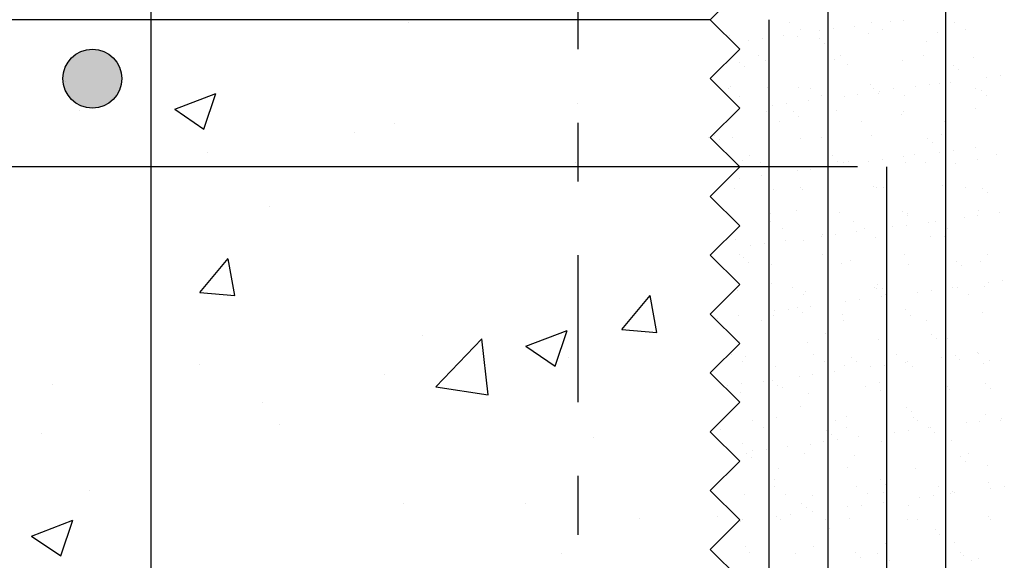
# Model space of a CAD drawing. Units: millimetres. Extents: x 8.4 to 24.2, y 12.3 to 25.9.
# Drawn here: x 12.5 to 14.2, y 17.8 to 18.7 of the extents above; entities that cross this region are included whole.
import ezdxf

# ---------------------------------------------------------------- set-up
doc = ezdxf.new("R2010")
doc.units = ezdxf.units.MM
doc.linetypes.add('DASHDOT', pattern=[0.5, 0.25, -0.125, 0, -0.125])
for name, color, linetype in [('0-CYPE0', 1, 'CONTINUOUS'), ('0-CYPE1', 2, 'CONTINUOUS'), ('0-CYPE2', 4, 'CONTINUOUS'), ('0-CYPE4', 6, 'CONTINUOUS')]:
    doc.layers.add(name, color=color, linetype=linetype)

msp = doc.modelspace()

# ---------------------------------------------------------------- hatches: boundary and pattern name
at = {"layer": '0-CYPE2'}
h = msp.add_hatch(color=256, dxfattribs=at)
edge = h.paths.add_edge_path(flags=0)
edge.add_arc((12.6697, 18.6366), 0.05, 0, 360)

# ---------------------------------------------------------------- linework, layer by layer
at = {"layer": '0-CYPE0'}
for p, q in [((13.2074, 18.7312), (13.2074, 18.7312)), ((13.8539, 18.7321), (13.8539, 18.7321)), ((13.9655, 18.7259), (13.9655, 18.7259)), ((13.994, 18.7323), (13.994, 18.7323)), ((14.0266, 18.7339), (14.0266, 18.7339)), ((14.0486, 18.7361), (14.0486, 18.7361)), ((14.1342, 18.7326), (14.1342, 18.7326)), ((13.752, 18.7094), (13.752, 18.7094)), ((13.8444, 18.7099), (13.8444, 18.7099)), ((13.8672, 18.7089), (13.8672, 18.7089)), ((13.8729, 18.72), (13.8729, 18.72)), ((13.9055, 18.718), (13.9055, 18.718)), ((13.9289, 18.7211), (13.9289, 18.7211)), ((13.9887, 18.7133), (13.9887, 18.7133)), ((14.013, 18.7202), (14.013, 18.7202)), ((14.1065, 18.7148), (14.1065, 18.7148)), ((14.1531, 18.7205), (14.1531, 18.7205)), ((13.7844, 18.702), (13.7844, 18.702)), ((13.8078, 18.7051), (13.8078, 18.7051)), ((13.905, 18.7042), (13.905, 18.7042)), ((13.9133, 18.6966), (13.9133, 18.6966)), ((14.0877, 18.7002), (14.0877, 18.7002)), ((13.801, 18.6762), (13.801, 18.6762)), ((13.9412, 18.6764), (13.9412, 18.6764)), ((14.0813, 18.6767), (14.0813, 18.6767)), ((13.7697, 18.6647), (13.7697, 18.6647)), ((13.778, 18.6571), (13.778, 18.6571)), ((13.8129, 18.6672), (13.8129, 18.6672)), ((13.9307, 18.6688), (13.9307, 18.6688)), ((13.9524, 18.6607), (13.9524, 18.6607)), ((14.0458, 18.6682), (14.0458, 18.6682)), ((14.1325, 18.6591), (14.1325, 18.6591)), ((14.1673, 18.6726), (14.1673, 18.6726)), ((14.1408, 18.6515), (14.1408, 18.6515)), ((14.2127, 18.6419), (14.2127, 18.6419)), ((12.6242, 18.6311), (12.6242, 18.6311)), ((13.9915, 18.6266), (13.9915, 18.6266)), ((14.0916, 18.626), (14.0916, 18.626)), ((14.1093, 18.6281), (14.1093, 18.6281)), ((14.1281, 18.6308), (14.1281, 18.6308)), ((14.1893, 18.6388), (14.1893, 18.6388)), ((12.8096, 18.5845), (12.8796, 18.6114)), ((12.8593, 18.551), (12.8796, 18.6114)), ((13.7501, 18.6191), (13.7501, 18.6191)), ((13.7549, 18.6227), (13.7549, 18.6227)), ((13.7691, 18.607), (13.7691, 18.607)), ((13.8172, 18.6212), (13.8172, 18.6212)), ((13.87, 18.6222), (13.87, 18.6222)), ((13.8902, 18.6194), (13.8902, 18.6194)), ((13.9092, 18.6073), (13.9092, 18.6073)), ((13.947, 18.6069), (13.947, 18.6069)), ((13.9704, 18.61), (13.9704, 18.61)), ((13.9972, 18.6196), (13.9972, 18.6196)), ((14.0055, 18.612), (14.0055, 18.612)), ((14.007, 18.6148), (14.007, 18.6148)), ((14.0304, 18.6196), (14.0304, 18.6196)), ((14.0493, 18.6075), (14.0493, 18.6075)), ((14.0681, 18.6229), (14.0681, 18.6229)), ((14.1705, 18.6199), (14.1705, 18.6199)), ((14.1799, 18.6157), (14.1799, 18.6157)), ((14.1895, 18.6078), (14.1895, 18.6078)), ((13.4939, 18.5947), (13.4939, 18.5947)), ((13.8259, 18.591), (13.8259, 18.591)), ((13.8493, 18.5941), (13.8493, 18.5941)), ((13.8859, 18.5989), (13.8859, 18.5989)), ((12.6484, 18.5824), (12.6484, 18.5824)), ((12.8096, 18.5845), (12.8593, 18.551)), ((13.8157, 18.5805), (13.8157, 18.5805)), ((13.8619, 18.5801), (13.8619, 18.5801)), ((13.9335, 18.582), (13.9335, 18.582)), ((14.0447, 18.5762), (14.0447, 18.5762)), ((14.0486, 18.5815), (14.0486, 18.5815)), ((14.1702, 18.5859), (14.1702, 18.5859)), ((13.1823, 18.5598), (13.1823, 18.5598)), ((13.8374, 18.5635), (13.8374, 18.5635)), ((13.8702, 18.5725), (13.8702, 18.5725)), ((13.9775, 18.5638), (13.9775, 18.5638)), ((14.1177, 18.564), (14.1177, 18.564)), ((13.1152, 18.5449), (13.1152, 18.5449)), ((13.7267, 18.5407), (13.7267, 18.5407)), ((13.9944, 18.5399), (13.9944, 18.5399)), ((14.1122, 18.5414), (14.1122, 18.5414)), ((13.7161, 18.5373), (13.7161, 18.5373)), ((13.735, 18.5331), (13.735, 18.5331)), ((13.7577, 18.536), (13.7577, 18.536)), ((13.8728, 18.5355), (13.8728, 18.5355)), ((13.9094, 18.5367), (13.9094, 18.5367)), ((14.0895, 18.5351), (14.0895, 18.5351)), ((14.0977, 18.5275), (14.0977, 18.5275)), ((12.8649, 18.5119), (12.8649, 18.5119)), ((13.7864, 18.5064), (13.7864, 18.5064)), ((13.9266, 18.5067), (13.9266, 18.5067)), ((14.0667, 18.5069), (14.0667, 18.5069)), ((14.1096, 18.5118), (14.1096, 18.5118)), ((14.133, 18.5149), (14.133, 18.5149)), ((14.1696, 18.5197), (14.1696, 18.5197)), ((14.2068, 18.5072), (14.2068, 18.5072)), ((13.4905, 18.4947), (13.4905, 18.4947)), ((13.7741, 18.4972), (13.7741, 18.4972)), ((13.8054, 18.4943), (13.8054, 18.4943)), ((13.8186, 18.4938), (13.8186, 18.4938)), ((13.9364, 18.4953), (13.9364, 18.4953)), ((13.9456, 18.4946), (13.9456, 18.4946)), ((13.9542, 18.4956), (13.9542, 18.4956)), ((13.9885, 18.4959), (13.9885, 18.4959)), ((14.0119, 18.499), (14.0119, 18.499)), ((14.0485, 18.5038), (14.0485, 18.5038)), ((14.0515, 18.4948), (14.0515, 18.4948)), ((14.0857, 18.4948), (14.0857, 18.4948)), ((14.1369, 18.4917), (14.1369, 18.4917)), ((14.173, 18.4992), (14.173, 18.4992)), ((13.8674, 18.48), (13.8674, 18.48)), ((13.8908, 18.483), (13.8908, 18.483)), ((13.9274, 18.4879), (13.9274, 18.4879)), ((13.9625, 18.488), (13.9625, 18.488)), ((13.7697, 18.4671), (13.7697, 18.4671)), ((13.8062, 18.4719), (13.8062, 18.4719)), ((13.8189, 18.4561), (13.8189, 18.4561)), ((13.7605, 18.4493), (13.7605, 18.4493)), ((13.8272, 18.4485), (13.8272, 18.4485)), ((13.8737, 18.4508), (13.8737, 18.4508)), ((13.8757, 18.4488), (13.8757, 18.4488)), ((13.9972, 18.4532), (13.9972, 18.4532)), ((14.0016, 18.4522), (14.0016, 18.4522)), ((14.0139, 18.4511), (14.0139, 18.4511)), ((14.115, 18.4547), (14.115, 18.4547)), ((14.154, 18.4513), (14.154, 18.4513)), ((14.1817, 18.4506), (14.1817, 18.4506)), ((14.19, 18.443), (14.19, 18.443)), ((12.9711, 18.4198), (12.9711, 18.4198)), ((13.8214, 18.4071), (13.8214, 18.4071)), ((13.8663, 18.4127), (13.8663, 18.4127)), ((13.9392, 18.4086), (13.9392, 18.4086)), ((14.0464, 18.4111), (14.0464, 18.4111)), ((14.0543, 18.4081), (14.0543, 18.4081)), ((14.1758, 18.4125), (14.1758, 18.4125)), ((14.2111, 18.4087), (14.2111, 18.4087)), ((13.8228, 18.3937), (13.8228, 18.3937)), ((13.9629, 18.394), (13.9629, 18.394)), ((14.0547, 18.4035), (14.0547, 18.4035)), ((14.09, 18.3928), (14.09, 18.3928)), ((14.1031, 18.3943), (14.1031, 18.3943)), ((14.1511, 18.4008), (14.1511, 18.4008)), ((14.1745, 18.4039), (14.1745, 18.4039)), ((13.8418, 18.3817), (13.8418, 18.3817)), ((13.9689, 18.3768), (13.9689, 18.3768)), ((13.9819, 18.3819), (13.9819, 18.3819)), ((14.03, 18.3849), (14.03, 18.3849)), ((14.0534, 18.3879), (14.0534, 18.3879)), ((14.122, 18.3822), (14.122, 18.3822)), ((13.7634, 18.3626), (13.7634, 18.3626)), ((13.8111, 18.356), (13.8111, 18.356)), ((13.8477, 18.3609), (13.8477, 18.3609)), ((13.8785, 18.3621), (13.8785, 18.3621)), ((13.9089, 18.3689), (13.9089, 18.3689)), ((13.9111, 18.3716), (13.9111, 18.3716)), ((13.9194, 18.364), (13.9194, 18.364)), ((13.9323, 18.372), (13.9323, 18.372)), ((14, 18.3664), (14, 18.3664)), ((14.0939, 18.3676), (14.0939, 18.3676)), ((14.1178, 18.368), (14.1178, 18.368)), ((13.7877, 18.353), (13.7877, 18.353)), ((12.8521, 18.2733), (12.9003, 18.3308)), ((12.9118, 18.2681), (12.9003, 18.3307)), ((13.7699, 18.3379), (13.7699, 18.3379)), ((13.7759, 18.3321), (13.7759, 18.3321)), ((13.7842, 18.3245), (13.7842, 18.3245)), ((13.9101, 18.3381), (13.9101, 18.3381)), ((13.9586, 18.3281), (13.9586, 18.3281)), ((14.0502, 18.3384), (14.0502, 18.3384)), ((14.1386, 18.3266), (14.1386, 18.3266)), ((14.1787, 18.3258), (14.1787, 18.3258)), ((14.1903, 18.3386), (14.1903, 18.3386)), ((13.8242, 18.3204), (13.8242, 18.3204)), ((13.942, 18.3219), (13.942, 18.3219)), ((14.0571, 18.3214), (14.0571, 18.3214)), ((14.1469, 18.319), (14.1469, 18.319)), ((13.8233, 18.2887), (13.8233, 18.2887)), ((14.1926, 18.2898), (14.1926, 18.2898)), ((14.216, 18.2928), (14.216, 18.2928)), ((12.8521, 18.2733), (12.9118, 18.2681)), ((13.7662, 18.2759), (13.7662, 18.2759)), ((13.8591, 18.2811), (13.8591, 18.2811)), ((13.8813, 18.2754), (13.8813, 18.2754)), ((13.9993, 18.2813), (13.9993, 18.2813)), ((14.0029, 18.2797), (14.0029, 18.2797)), ((14.0034, 18.2871), (14.0034, 18.2871)), ((14.0117, 18.2795), (14.0117, 18.2795)), ((14.0715, 18.2738), (14.0715, 18.2738)), ((14.0949, 18.2769), (14.0949, 18.2769)), ((14.1207, 18.2812), (14.1207, 18.2812)), ((14.1315, 18.2817), (14.1315, 18.2817)), ((14.1394, 18.2816), (14.1394, 18.2816)), ((14.1861, 18.2831), (14.1861, 18.2831)), ((13.5693, 18.2105), (13.6175, 18.268)), ((13.6291, 18.2053), (13.6175, 18.268)), ((13.8781, 18.269), (13.8781, 18.269)), ((13.9503, 18.2579), (13.9503, 18.2579)), ((13.9738, 18.2609), (13.9738, 18.2609)), ((14.0104, 18.2658), (14.0104, 18.2658)), ((14.0182, 18.2692), (14.0182, 18.2692)), ((14.1584, 18.2695), (14.1584, 18.2695)), ((13.8292, 18.2419), (13.8292, 18.2419)), ((13.8526, 18.245), (13.8526, 18.245)), ((13.8681, 18.2476), (13.8681, 18.2476)), ((13.8764, 18.24), (13.8764, 18.24)), ((13.8892, 18.2498), (13.8892, 18.2498)), ((14.0508, 18.2436), (14.0508, 18.2436)), ((14.1815, 18.2391), (14.1815, 18.2391)), ((13.7315, 18.229), (13.7315, 18.229)), ((13.7681, 18.2339), (13.7681, 18.2339)), ((13.8063, 18.2252), (13.8063, 18.2252)), ((13.8271, 18.2337), (13.8271, 18.2337)), ((13.9449, 18.2352), (13.9449, 18.2352)), ((13.9464, 18.2254), (13.9464, 18.2254)), ((14.06, 18.2347), (14.06, 18.2347)), ((14.0866, 18.2257), (14.0866, 18.2257)), ((13.4065, 18.1819), (13.4765, 18.2088)), ((13.4562, 18.1483), (13.4765, 18.2088)), ((13.5693, 18.2105), (13.6291, 18.2053)), ((13.2309, 18.2003), (13.2309, 18.2003)), ((13.2534, 18.113), (13.3313, 18.1942)), ((13.3424, 18.0993), (13.3313, 18.1942)), ((13.7691, 18.1892), (13.7691, 18.1892)), ((13.8842, 18.1887), (13.8842, 18.1887)), ((13.9155, 18.2041), (13.9155, 18.2041)), ((14.0057, 18.193), (14.0057, 18.193)), ((14.0956, 18.2026), (14.0956, 18.2026)), ((14.1039, 18.195), (14.1039, 18.195)), ((14.1235, 18.1945), (14.1235, 18.1945)), ((13.4065, 18.1819), (13.4562, 18.1483)), ((13.4783, 18.1619), (13.4783, 18.1619)), ((13.7553, 18.1681), (13.7553, 18.1681)), ((13.7743, 18.156), (13.7743, 18.156)), ((13.7803, 18.1646), (13.7803, 18.1646)), ((13.8955, 18.1684), (13.8955, 18.1684)), ((13.9145, 18.1563), (13.9145, 18.1563)), ((13.9603, 18.1631), (13.9603, 18.1631)), ((13.9686, 18.1555), (13.9686, 18.1555)), ((14.0356, 18.1686), (14.0356, 18.1686)), ((14.0518, 18.1547), (14.0518, 18.1547)), ((14.0546, 18.1565), (14.0546, 18.1565)), ((14.113, 18.1628), (14.113, 18.1628)), ((14.1364, 18.1658), (14.1364, 18.1658)), ((14.143, 18.1591), (14.143, 18.1591)), ((14.173, 18.1707), (14.173, 18.1707)), ((14.1757, 18.1689), (14.1757, 18.1689)), ((14.1947, 18.1568), (14.1947, 18.1568)), ((12.8521, 18.1505), (12.8521, 18.1505)), ((13.8299, 18.147), (13.8299, 18.147)), ((13.9307, 18.1388), (13.9307, 18.1388)), ((13.9477, 18.1485), (13.9477, 18.1485)), ((13.9918, 18.1468), (13.9918, 18.1468)), ((14.0153, 18.1499), (14.0153, 18.1499)), ((14.0628, 18.148), (14.0628, 18.148)), ((14.1843, 18.1524), (14.1843, 18.1524)), ((13.1661, 18.1346), (13.1661, 18.1346)), ((13.8096, 18.1228), (13.8096, 18.1228)), ((13.8251, 18.1236), (13.8251, 18.1236)), ((13.8707, 18.1309), (13.8707, 18.1309)), ((13.8941, 18.1339), (13.8941, 18.1339)), ((12.6018, 18.1175), (12.6018, 18.1175)), ((13.2534, 18.113), (13.3424, 18.0993)), ((13.7496, 18.1149), (13.7496, 18.1149)), ((13.773, 18.118), (13.773, 18.118)), ((13.8333, 18.116), (13.8333, 18.116)), ((13.8426, 18.1125), (13.8426, 18.1125)), ((13.9828, 18.1128), (13.9828, 18.1128)), ((14.0078, 18.1196), (14.0078, 18.1196)), ((14.0085, 18.1063), (14.0085, 18.1063)), ((14.1229, 18.113), (14.1229, 18.113)), ((14.1263, 18.1078), (14.1263, 18.1078)), ((14.1878, 18.1181), (14.1878, 18.1181)), ((14.1961, 18.1105), (14.1961, 18.1105)), ((13.7719, 18.1025), (13.7719, 18.1025)), ((13.887, 18.1019), (13.887, 18.1019)), ((12.9589, 18.0869), (12.9589, 18.0869)), ((13.8725, 18.0801), (13.8725, 18.0801)), ((14.0526, 18.0786), (14.0526, 18.0786)), ((13.7917, 18.0554), (13.7917, 18.0554)), ((13.8327, 18.0603), (13.8327, 18.0603)), ((13.9318, 18.0557), (13.9318, 18.0557)), ((13.9505, 18.0618), (13.9505, 18.0618)), ((14.0609, 18.071), (14.0609, 18.071)), ((14.0656, 18.0613), (14.0656, 18.0613)), ((14.072, 18.0559), (14.072, 18.0559)), ((14.1779, 18.0548), (14.1779, 18.0548)), ((14.1872, 18.0656), (14.1872, 18.0656)), ((14.2121, 18.0562), (14.2121, 18.0562)), ((14.2145, 18.0596), (14.2145, 18.0596)), ((12.9875, 18.0488), (12.9875, 18.0488)), ((13.7372, 18.0406), (13.7372, 18.0406)), ((13.8107, 18.0433), (13.8107, 18.0433)), ((13.9173, 18.0391), (13.9173, 18.0391)), ((13.9508, 18.0436), (13.9508, 18.0436)), ((14.0567, 18.0388), (14.0567, 18.0388)), ((14.0909, 18.0439), (14.0909, 18.0439)), ((14.0933, 18.0437), (14.0933, 18.0437)), ((14.1545, 18.0517), (14.1545, 18.0517)), ((12.5829, 18.0344), (12.5829, 18.0344)), ((13.5213, 18.0263), (13.5213, 18.0263)), ((13.9256, 18.0315), (13.9256, 18.0315)), ((13.9356, 18.0229), (13.9356, 18.0229)), ((13.9722, 18.0277), (13.9722, 18.0277)), ((14.0333, 18.0358), (14.0333, 18.0358)), ((14.1, 18.0351), (14.1, 18.0351)), ((14.1292, 18.0211), (14.1292, 18.0211)), ((13.7747, 18.0158), (13.7747, 18.0158)), ((13.8145, 18.007), (13.8145, 18.007)), ((13.8511, 18.0118), (13.8511, 18.0118)), ((13.8898, 18.0152), (13.8898, 18.0152)), ((13.9122, 18.0198), (13.9122, 18.0198)), ((14.0114, 18.0196), (14.0114, 18.0196)), ((13.782, 17.9996), (13.782, 17.9996)), ((13.7903, 17.992), (13.7903, 17.992)), ((13.7911, 18.0039), (13.7911, 18.0039)), ((13.879, 17.9998), (13.879, 17.9998)), ((13.9647, 17.9956), (13.9647, 17.9956)), ((14.0191, 18.0001), (14.0191, 18.0001)), ((14.1448, 17.9941), (14.1448, 17.9941)), ((14.1592, 18.0003), (14.1592, 18.0003)), ((13.8356, 17.9736), (13.8356, 17.9736)), ((13.9534, 17.9751), (13.9534, 17.9751)), ((14.0685, 17.9746), (14.0685, 17.9746)), ((14.1531, 17.9865), (14.1531, 17.9865)), ((14.19, 17.9789), (14.19, 17.9789)), ((13.8295, 17.9561), (13.8295, 17.9561)), ((14.0095, 17.9546), (14.0095, 17.9546)), ((13.828, 17.9427), (13.828, 17.9427)), ((13.9682, 17.943), (13.9682, 17.943)), ((14.0178, 17.947), (14.0178, 17.947)), ((14.1083, 17.9433), (14.1083, 17.9433)), ((14.1922, 17.9506), (14.1922, 17.9506)), ((14.1959, 17.9407), (14.1959, 17.9407)), ((14.2194, 17.9437), (14.2194, 17.9437)), ((12.6646, 17.9371), (12.6646, 17.9371)), ((13.7776, 17.9291), (13.7776, 17.9291)), ((13.847, 17.9307), (13.847, 17.9307)), ((13.8927, 17.9285), (13.8927, 17.9285)), ((13.9871, 17.9309), (13.9871, 17.9309)), ((14.0142, 17.9329), (14.0142, 17.9329)), ((14.0748, 17.9247), (14.0748, 17.9247)), ((14.0982, 17.9278), (14.0982, 17.9278)), ((14.1273, 17.9312), (14.1273, 17.9312)), ((14.132, 17.9344), (14.132, 17.9344)), ((14.1348, 17.9326), (14.1348, 17.9326)), ((13.1984, 17.9145), (13.1984, 17.9145)), ((13.4057, 17.915), (13.4057, 17.915)), ((13.8742, 17.9151), (13.8742, 17.9151)), ((13.8825, 17.9075), (13.8825, 17.9075)), ((13.9537, 17.9088), (13.9537, 17.9088)), ((13.9771, 17.9119), (13.9771, 17.9119)), ((14.0137, 17.9167), (14.0137, 17.9167)), ((14.057, 17.9111), (14.057, 17.9111)), ((13.5994, 17.8891), (13.5994, 17.8891)), ((13.7322, 17.892), (13.7322, 17.892)), ((13.8326, 17.8928), (13.8326, 17.8928)), ((13.856, 17.8959), (13.856, 17.8959)), ((13.8926, 17.9007), (13.8926, 17.9007)), ((13.9153, 17.8871), (13.9153, 17.8871)), ((13.9562, 17.8884), (13.9562, 17.8884)), ((14.0555, 17.8874), (14.0555, 17.8874)), ((14.0713, 17.8879), (14.0713, 17.8879)), ((14.1929, 17.8922), (14.1929, 17.8922)), ((14.1956, 17.8876), (14.1956, 17.8876)), ((12.5663, 17.8594), (12.6363, 17.8862)), ((12.616, 17.8258), (12.6363, 17.8862)), ((13.7674, 17.8842), (13.7674, 17.8842)), ((13.7714, 17.8848), (13.7714, 17.8848)), ((13.7752, 17.8869), (13.7752, 17.8869)), ((13.8384, 17.8869), (13.8384, 17.8869)), ((13.9217, 17.8716), (13.9217, 17.8716)), ((12.5663, 17.8594), (12.616, 17.8258)), ((14.1018, 17.87), (14.1018, 17.87)), ((14.11, 17.8624), (14.11, 17.8624)), ((13.7804, 17.8424), (13.7804, 17.8424)), ((13.8955, 17.8418), (13.8955, 17.8418)), ((14.017, 17.8462), (14.017, 17.8462)), ((14.1348, 17.8477), (14.1348, 17.8477)), ((13.4662, 17.829), (13.4662, 17.829)), ((13.7304, 17.8259), (13.7304, 17.8259)), ((13.7864, 17.8321), (13.7864, 17.8321)), ((13.8644, 17.8301), (13.8644, 17.8301)), ((13.9665, 17.8306), (13.9665, 17.8306)), ((13.9748, 17.823), (13.9748, 17.823)), ((14.0045, 17.8303), (14.0045, 17.8303)), ((14.1446, 17.8306), (14.1446, 17.8306)), ((14.1492, 17.8266), (14.1492, 17.8266)), ((14.1763, 17.8216), (14.1763, 17.8216)), ((14.0235, 17.8182), (14.0235, 17.8182)), ((14.1636, 17.8185), (14.1636, 17.8185))]:
    msp.add_line(p, q, dxfattribs=at)
for points in [[(13.7434, 18.7129), (13.7434, 18.7129), (13.7434, 18.7129)], [(13.7491, 18.7072), (13.7491, 18.7072), (13.7491, 18.7072)], [(13.9197, 18.7199), (13.9197, 18.7199), (13.9197, 18.7199), (13.9197, 18.7199)], [(13.7578, 18.6985), (13.7578, 18.6985), (13.7578, 18.6985)], [(13.9197, 18.6907), (13.9197, 18.6907), (13.9197, 18.6907), (13.9197, 18.6907)], [(13.9197, 18.6901), (13.9197, 18.6901), (13.9197, 18.6901), (13.9197, 18.6901)], [(13.7583, 18.6752), (13.7583, 18.6752), (13.7583, 18.6752), (13.7583, 18.6752)], [(13.9197, 18.6603), (13.9197, 18.6603), (13.9197, 18.6603), (13.9197, 18.6603)], [(13.7209, 18.6377), (13.7209, 18.6377), (13.7209, 18.6377), (13.7209, 18.6377)], [(13.7428, 18.6135), (13.7428, 18.6135), (13.7428, 18.6135)], [(13.9197, 18.6034), (13.9197, 18.6034), (13.9197, 18.6034), (13.9197, 18.6034)], [(13.9197, 18.6006), (13.9197, 18.6006), (13.9197, 18.6006), (13.9197, 18.6006)], [(13.7663, 18.5832), (13.7663, 18.5832), (13.7663, 18.5832)], [(13.9197, 18.5714), (13.9197, 18.5714), (13.9197, 18.5714), (13.9197, 18.5714)], [(13.7252, 18.542), (13.7252, 18.542), (13.7252, 18.542), (13.7252, 18.542)], [(13.7273, 18.5441), (13.7273, 18.5441), (13.7273, 18.5441), (13.7273, 18.5441)], [(13.9197, 18.5272), (13.9197, 18.5272), (13.9197, 18.5272), (13.9197, 18.5272)], [(13.7365, 18.5198), (13.7365, 18.5198), (13.7365, 18.5198)], [(13.9197, 18.5111), (13.9197, 18.5111), (13.9197, 18.5111), (13.9197, 18.5111)], [(13.7857, 18.4866), (13.7857, 18.4866), (13.7857, 18.4866), (13.7857, 18.4866)], [(13.8091, 18.4866), (13.8091, 18.4866), (13.8091, 18.4866), (13.8091, 18.4866)], [(13.8176, 18.4866), (13.8176, 18.4866), (13.8176, 18.4866), (13.8176, 18.4866)], [(13.8197, 18.4852), (13.8197, 18.4852), (13.8197, 18.4852), (13.8197, 18.4852)], [(13.8197, 18.4737), (13.8197, 18.4737), (13.8197, 18.4737), (13.8197, 18.4737)], [(13.9178, 18.4866), (13.9178, 18.4866), (13.9178, 18.4866), (13.9178, 18.4866)], [(13.9197, 18.4868), (13.9197, 18.4868), (13.9197, 18.4868), (13.9197, 18.4868)], [(13.9197, 18.4826), (13.9197, 18.4826), (13.9197, 18.4826), (13.9197, 18.4826)], [(13.7473, 18.4641), (13.7473, 18.4641), (13.7473, 18.4641), (13.7473, 18.4641)], [(13.7336, 18.4505), (13.7336, 18.4505), (13.7336, 18.4505), (13.7336, 18.4505)], [(13.8197, 18.4554), (13.8197, 18.4554), (13.8197, 18.4554), (13.8197, 18.4554)], [(13.7302, 18.4261), (13.7302, 18.4261), (13.7302, 18.4261)], [(13.8197, 18.4058), (13.8197, 18.4058), (13.8197, 18.4058), (13.8197, 18.4058)], [(13.9197, 18.4215), (13.9197, 18.4215), (13.9197, 18.4215), (13.9197, 18.4215)], [(13.8197, 18.3957), (13.8197, 18.3957), (13.8197, 18.3957), (13.8197, 18.3957)], [(13.9197, 18.3937), (13.9197, 18.3937), (13.9197, 18.3937), (13.9197, 18.3937)], [(13.74, 18.3569), (13.74, 18.3569), (13.74, 18.3569)], [(13.7442, 18.3611), (13.7442, 18.3611), (13.7442, 18.3611), (13.7442, 18.3611)], [(13.8197, 18.3572), (13.8197, 18.3572), (13.8197, 18.3572), (13.8197, 18.3572)], [(13.9197, 18.3703), (13.9197, 18.3703), (13.9197, 18.3703), (13.9197, 18.3703)], [(13.9197, 18.3638), (13.9197, 18.3638), (13.9197, 18.3638), (13.9197, 18.3638)], [(13.7282, 18.3451), (13.7282, 18.3451), (13.7282, 18.3451)], [(13.7239, 18.3324), (13.7239, 18.3324), (13.7239, 18.3324)], [(13.9197, 18.332), (13.9197, 18.332), (13.9197, 18.332), (13.9197, 18.332)], [(13.8197, 18.317), (13.8197, 18.317), (13.8197, 18.317), (13.8197, 18.317)], [(13.8197, 18.3062), (13.8197, 18.3062), (13.8197, 18.3062), (13.8197, 18.3062)], [(13.8197, 18.2919), (13.8197, 18.2919), (13.8197, 18.2919), (13.8197, 18.2919)], [(13.9197, 18.3048), (13.9197, 18.3048), (13.9197, 18.3048), (13.9197, 18.3048)], [(13.7464, 18.2633), (13.7464, 18.2633), (13.7464, 18.2633)], [(13.7353, 18.2522), (13.7353, 18.2522), (13.7353, 18.2522)], [(13.8197, 18.2407), (13.8197, 18.2407), (13.8197, 18.2407), (13.8197, 18.2407)], [(13.9197, 18.2538), (13.9197, 18.2538), (13.9197, 18.2538), (13.9197, 18.2538)], [(13.9197, 18.2425), (13.9197, 18.2425), (13.9197, 18.2425), (13.9197, 18.2425)], [(13.7277, 18.2286), (13.7277, 18.2286), (13.7277, 18.2286), (13.7277, 18.2286)], [(13.8197, 18.2281), (13.8197, 18.2281), (13.8197, 18.2281), (13.8197, 18.2281)], [(13.8197, 18.2166), (13.8197, 18.2166), (13.8197, 18.2166), (13.8197, 18.2166)], [(13.9197, 18.2159), (13.9197, 18.2159), (13.9197, 18.2159), (13.9197, 18.2159)], [(13.7679, 18.1884), (13.7679, 18.1884), (13.7679, 18.1884)], [(13.9197, 18.2003), (13.9197, 18.2003), (13.9197, 18.2003), (13.9197, 18.2003)], [(13.7633, 18.1802), (13.7633, 18.1802), (13.7633, 18.1802)], [(13.7528, 18.1697), (13.7528, 18.1697), (13.7528, 18.1697), (13.7528, 18.1697)], [(13.8197, 18.1392), (13.8197, 18.1392), (13.8197, 18.1392), (13.8197, 18.1392)], [(13.9197, 18.1529), (13.9197, 18.1529), (13.9197, 18.1529), (13.9197, 18.1529)], [(13.8197, 18.1285), (13.8197, 18.1285), (13.8197, 18.1285), (13.8197, 18.1285)], [(13.8197, 18.1271), (13.8197, 18.1271), (13.8197, 18.1271), (13.8197, 18.1271)], [(13.8197, 18.1241), (13.8197, 18.1241), (13.8197, 18.1241), (13.8197, 18.1241)], [(13.9197, 18.1373), (13.9197, 18.1373), (13.9197, 18.1373), (13.9197, 18.1373)], [(13.9197, 18.127), (13.9197, 18.127), (13.9197, 18.127), (13.9197, 18.127)], [(13.7423, 18.114), (13.7423, 18.114), (13.7423, 18.114)], [(13.7617, 18.0946), (13.7617, 18.0946), (13.7617, 18.0946)], [(13.7592, 18.0761), (13.7592, 18.0761), (13.7592, 18.0761), (13.7592, 18.0761)], [(13.9197, 18.0634), (13.9197, 18.0634), (13.9197, 18.0634), (13.9197, 18.0634)], [(13.7302, 18.0471), (13.7302, 18.0471), (13.7302, 18.0471)], [(13.8197, 18.0503), (13.8197, 18.0503), (13.8197, 18.0503), (13.8197, 18.0503)], [(13.8197, 18.0376), (13.8197, 18.0376), (13.8197, 18.0376), (13.8197, 18.0376)], [(13.9197, 18.0382), (13.9197, 18.0382), (13.9197, 18.0382), (13.9197, 18.0382)], [(13.9197, 18.0369), (13.9197, 18.0369), (13.9197, 18.0369), (13.9197, 18.0369)], [(13.9197, 18.0208), (13.9197, 18.0208), (13.9197, 18.0208), (13.9197, 18.0208)], [(13.8197, 18.0076), (13.8197, 18.0076), (13.8197, 18.0076), (13.8197, 18.0076)], [(13.7554, 18.0009), (13.7554, 18.0009), (13.7554, 18.0009)], [(13.7569, 17.9994), (13.7569, 17.9994), (13.7569, 17.9994)], [(13.7656, 17.9825), (13.7656, 17.9825), (13.7656, 17.9825), (13.7656, 17.9825)], [(13.9197, 17.9739), (13.9197, 17.9739), (13.9197, 17.9739), (13.9197, 17.9739)], [(13.8197, 17.965), (13.8197, 17.965), (13.8197, 17.965), (13.8197, 17.965)], [(13.8197, 17.9614), (13.8197, 17.9614), (13.8197, 17.9614), (13.8197, 17.9614)], [(13.8197, 17.948), (13.8197, 17.948), (13.8197, 17.948), (13.8197, 17.948)], [(13.9197, 17.9493), (13.9197, 17.9493), (13.9197, 17.9493), (13.9197, 17.9493)], [(13.7491, 17.9072), (13.7491, 17.9072), (13.7491, 17.9072)], [(13.9197, 17.9043), (13.9197, 17.9043), (13.9197, 17.9043), (13.9197, 17.9043)], [(13.7593, 17.897), (13.7593, 17.897), (13.7593, 17.897)], [(13.8197, 17.8911), (13.8197, 17.8911), (13.8197, 17.8911), (13.8197, 17.8911)], [(13.8197, 17.8726), (13.8197, 17.8726), (13.8197, 17.8726), (13.8197, 17.8726)], [(13.9197, 17.8843), (13.9197, 17.8843), (13.9197, 17.8843), (13.9197, 17.8843)], [(13.9197, 17.8734), (13.9197, 17.8734), (13.9197, 17.8734), (13.9197, 17.8734)], [(13.7493, 17.8661), (13.7493, 17.8661), (13.7493, 17.8661)], [(13.8197, 17.8585), (13.8197, 17.8585), (13.8197, 17.8585), (13.8197, 17.8585)], [(13.9197, 17.8604), (13.9197, 17.8604), (13.9197, 17.8604), (13.9197, 17.8604)]]:
    msp.add_lwpolyline(points, close=True, dxfattribs=at)
at = {"layer": '0-CYPE1', "linetype": 'DASHDOT'}
msp.add_line((13.4947, 24.3366), (13.4947, 13.3866), dxfattribs=at)
at = {"layer": '0-CYPE1'}
for p, q in [((13.7697, 18.7866), (13.7197, 18.7366)), ((13.7197, 18.7366), (10.9086, 18.7366)), ((13.7197, 18.7366), (13.7697, 18.6866)), ((13.7697, 18.5866), (13.7197, 18.5366)), ((13.7197, 18.5366), (13.7697, 18.4866)), ((13.9697, 18.4866), (11.3202, 18.4866)), ((13.7697, 18.1866), (13.7197, 18.1366)), ((13.7197, 18.0366), (13.7697, 17.9866)), ((13.7197, 17.8366), (13.7697, 17.7866))]:
    msp.add_line(p, q, dxfattribs=at)
for points in [[(13.7697, 18.6866), (13.7197, 18.6366), (13.7697, 18.5866)], [(13.7697, 18.4866), (13.7197, 18.4366), (13.7697, 18.3866), (13.7197, 18.3366), (13.7697, 18.2866), (13.7197, 18.2366), (13.7697, 18.1866)], [(13.7197, 18.1366), (13.7697, 18.0866), (13.7197, 18.0366)], [(13.7697, 17.9866), (13.7197, 17.9366), (13.7697, 17.8866), (13.7197, 17.8366)]]:
    msp.add_lwpolyline(points, dxfattribs=at)
at = {"layer": '0-CYPE2'}
msp.add_circle((12.6697, 18.6366), 0.05, dxfattribs=at)
at = {"layer": '0-CYPE4'}
for p, q in [((12.7697, 13.3866), (12.7697, 24.3366)), ((14.1197, 19.1616), (14.1197, 16.9866)), ((13.9197, 18.9616), (13.9197, 16.7366)), ((13.8197, 16.5116), (13.8197, 18.7366)), ((14.0197, 16.3116), (14.0197, 18.4866))]:
    msp.add_line(p, q, dxfattribs=at)

doc.saveas('drawing.dxf')
